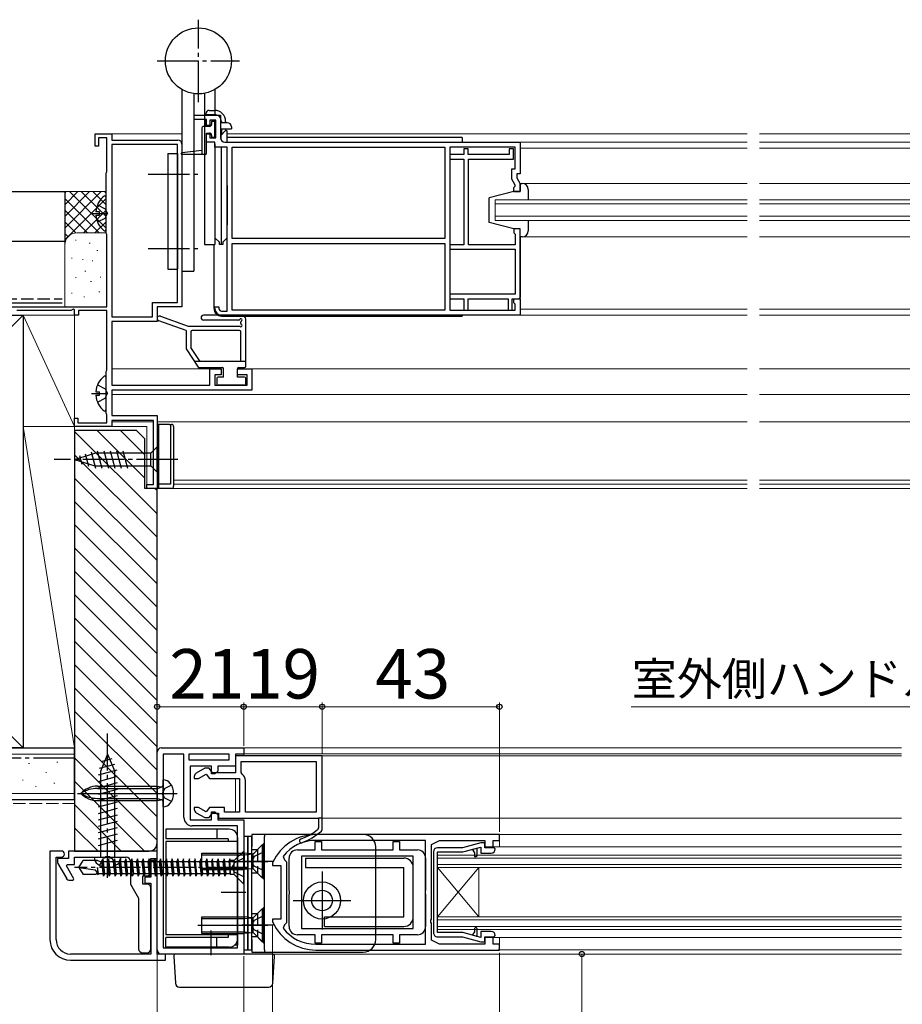
# Model space of a CAD drawing. Extents: x 105 to 1155, y 126 to 1688.
# Drawn here: x 566 to 780, y 1010 to 1249 of the extents above; entities that cross this region are included whole.
import ezdxf

# ---------------------------------------------------------------- set-up
doc = ezdxf.new("R2010")
doc.units = 0
doc.linetypes.add('YCENTER_1', pattern=[13, 10, -1, 1, -1])
doc.linetypes.add('YHIDDEN_1', pattern=[4, 3, -1])
for name, color, linetype, lineweight in [('YKK_11', 7, 'CONTINUOUS', 30), ('YKK_12', 2, 'CONTINUOUS', 13), ('YKK_13', 4, 'CONTINUOUS', 30), ('YKK_D', 6, 'CONTINUOUS', 13), ('YSS_K', 3, 'CONTINUOUS', 13), ('YSS_KE', 3, 'CONTINUOUS', 30)]:
    doc.layers.add(name, color=color, linetype=linetype, lineweight=lineweight)
doc.styles.add('text-b', font='txt')

msp = doc.modelspace()

# ---------------------------------------------------------------- linework, layer by layer
at = {"layer": 'YKK_11', "linetype": 'ByBlock', "lineweight": -2, "ltscale": 0.5}
for p, q in [((608, 1224.72), (608, 1225.72)), ((608, 1225.72), (614.4, 1225.72)), ((614.4, 1225.72), (614.4, 1220.22)), ((611, 1224.72), (608, 1224.72)), ((611, 1223.22), (611, 1224.72)), ((611.8, 1223.22), (611, 1223.22)), ((613.2, 1224.52), (611.8, 1224.52)), ((611.8, 1224.52), (611.8, 1223.22)), ((613.2, 1220.22), (613.2, 1224.52)), ((584, 1218.23), (584, 1221.23)), ((584, 1221.23), (588, 1221.23)), ((588, 1221.23), (588, 1219.73)), ((611, 1219.22), (611, 1221.22)), ((611, 1221.22), (611.8, 1221.22)), ((611.8, 1221.22), (611.8, 1220.22)), ((586.8, 1220.23), (584.8, 1220.22)), ((584.8, 1220.22), (584.8, 1218.23)), ((586.8, 1212.07), (586.8, 1220.23)), ((588, 1219.73), (604, 1219.73)), ((588, 1218.63), (588, 1176.83)), ((603.9, 1218.63), (588, 1218.63)), ((603.9, 1180.33), (603.9, 1218.63)), ((605, 1218.73), (605, 1179.23)), ((613, 1219.22), (611, 1219.22)), ((611.8, 1220.22), (613.2, 1220.22)), ((613, 1218.02), (613, 1219.22)), ((615.4, 1219.22), (687, 1219.22)), ((687, 1219.22), (687, 1211.52)), ((584.8, 1218.23), (584, 1218.23)), ((616, 1218.02), (613, 1218.02)), ((616, 1178.22), (616, 1218.02)), ((617.2, 1195.82), (617.2, 1218.02)), ((617.2, 1218.02), (668.8, 1218.02)), ((668.8, 1218.02), (668.8, 1195.82)), ((685.8, 1218.02), (670, 1218.02)), ((670, 1218.02), (670, 1178.42)), ((673.4, 1216.22), (670, 1216.22)), ((670, 1216.22), (670, 1215.12)), ((674.4, 1217.62), (673.4, 1217.62)), ((673.4, 1217.62), (673.4, 1216.22)), ((674.4, 1216.22), (674.4, 1217.62)), ((684.4, 1216.22), (674.4, 1216.22)), ((685.4, 1217.62), (684.4, 1217.62)), ((684.4, 1217.62), (684.4, 1216.22)), ((685.4, 1215.12), (685.4, 1217.62)), ((685.8, 1212.72), (685.8, 1218.02)), ((670, 1215.12), (673.4, 1215.12)), ((673.4, 1215.12), (673.4, 1194.32)), ((674.5, 1194.32), (674.5, 1215.12)), ((674.5, 1215.12), (685.4, 1215.12)), ((586.6, 1211.72), (586.7, 1211.89)), ((586.6, 1197.12), (586.6, 1211.72)), ((586.7, 1211.89), (586.8, 1212.07)), ((685, 1210.2), (685, 1212.72)), ((685, 1212.72), (685.8, 1212.72)), ((687, 1211.52), (686.2, 1211.52)), ((686.2, 1211.52), (686.2, 1210.52)), ((685.8, 1208.81), (685, 1210.2)), ((685.8, 1208.52), (685.8, 1208.81)), ((686.2, 1210.52), (687, 1209.13)), ((687, 1209.13), (687, 1207.22)), ((685.5, 1208.22), (685.8, 1208.52)), ((685.5, 1207.22), (685.5, 1208.22)), ((687, 1207.22), (685.5, 1207.22)), ((586.7, 1196.94), (586.6, 1197.12)), ((586.8, 1196.77), (586.7, 1196.94)), ((586.8, 1179.23), (586.8, 1196.77)), ((687, 1198.22), (685.5, 1198.22)), ((685.5, 1198.22), (685.5, 1197.22)), ((685.5, 1197.22), (685.8, 1196.92)), ((685.8, 1196.92), (685.8, 1194.32)), ((687, 1181.22), (687, 1198.22)), ((668.8, 1195.82), (617.2, 1195.82)), ((617.2, 1194.62), (668.8, 1194.62)), ((617.2, 1178.42), (617.2, 1194.62)), ((668.8, 1194.62), (668.8, 1178.42)), ((687, 1196.22), (687, 1181.52)), ((673.4, 1194.32), (670, 1194.32)), ((670, 1194.32), (670, 1193.22)), ((670, 1193.22), (685.8, 1193.22)), ((685.8, 1194.32), (674.5, 1194.32)), ((685.8, 1193.22), (685.8, 1182.32)), ((597.9, 1176.83), (597.9, 1180.33)), ((597.9, 1180.33), (603.9, 1180.33)), ((685.8, 1182.32), (670, 1182.32)), ((670, 1182.32), (670, 1181.22)), ((670, 1181.22), (673.4, 1181.22)), ((673.4, 1181.22), (673.4, 1178.42)), ((674.4, 1178.42), (674.4, 1181.22)), ((674.4, 1181.22), (684.1, 1181.22)), ((684.1, 1181.22), (684.1, 1178.42)), ((685.1, 1178.42), (685.1, 1181.22)), ((685.1, 1181.22), (687, 1181.22)), ((685.5, 1180.23), (685.5, 1181.23)), ((685.5, 1181.23), (687, 1181.23)), ((685.8, 1179.93), (685.5, 1180.23)), ((687, 1181.52), (686.7, 1181.22)), ((687, 1181.23), (687, 1177.22)), ((552, 1179.23), (586.8, 1179.23)), ((578.1, 1178.33), (565, 1178.33)), ((578.7, 1178.67), (578.1, 1178.33)), ((579, 1178.5), (578.7, 1178.67)), ((579, 1177.23), (579, 1178.5)), ((586.8, 1178.38), (579.9, 1178.38)), ((579.9, 1178.38), (579.9, 1177.23)), ((586.8, 1163.92), (586.8, 1178.38)), ((605, 1179.23), (599, 1179.23)), ((599, 1179.23), (599, 1175.73)), ((613, 1178.82), (613, 1179.22)), ((613, 1179.22), (614, 1179.22)), ((614, 1179.22), (614, 1178.82)), ((614.6, 1178.22), (616, 1178.22)), ((668.8, 1178.42), (617.2, 1178.42)), ((670, 1178.42), (685.8, 1178.42)), ((673.4, 1178.42), (674.4, 1178.42)), ((684.1, 1178.42), (685.1, 1178.42)), ((685.8, 1178.42), (685.8, 1179.93)), ((579.9, 1177.23), (579, 1177.23)), ((588, 1176.83), (597.9, 1176.83)), ((599, 1175.73), (588, 1175.73)), ((588, 1175.73), (588, 1160.23)), ((687, 1177.22), (614.6, 1177.22)), ((586.6, 1163.58), (586.7, 1163.75)), ((586.6, 1153.43), (586.6, 1163.58)), ((586.7, 1163.75), (586.8, 1163.92)), ((611.8, 1160.23), (611.8, 1164.23)), ((611.8, 1164.23), (614.5, 1164.23)), ((614.5, 1164.23), (614.5, 1162.73)), ((618.5, 1162.73), (618.5, 1164.23)), ((618.5, 1164.23), (622, 1164.23)), ((622, 1164.23), (622, 1159.03)), ((614.5, 1162.73), (613, 1162.73)), ((613, 1162.73), (613, 1160.23)), ((620.8, 1162.73), (618.5, 1162.73)), ((620.8, 1160.23), (620.8, 1162.73)), ((588, 1160.23), (611.8, 1160.23)), ((622, 1159.03), (588, 1159.03)), ((588, 1159.03), (588, 1152.92)), ((613, 1160.23), (620.8, 1160.23)), ((579, 1150.23), (579, 1152.23)), ((579, 1152.23), (579.8, 1152.23)), ((579.8, 1152.23), (579.8, 1151.13)), ((586.72, 1153.19), (586.6, 1153.43)), ((586.8, 1153.03), (586.72, 1153.19)), ((586.8, 1151.13), (586.8, 1153.03)), ((588, 1152.92), (599, 1152.92)), ((598.1, 1151.72), (588, 1151.72)), ((588, 1151.72), (588, 1150.23)), ((598.1, 1136.12), (598.1, 1151.72)), ((599, 1152.92), (599, 1135.22)), ((588, 1150.23), (579, 1150.23)), ((579.8, 1151.13), (586.8, 1151.13)), ((596.5, 1135.22), (596.5, 1136.12)), ((596.5, 1136.12), (598.1, 1136.12)), ((599, 1135.22), (596.5, 1135.22)), ((599, 1023.23), (599, 1071.23)), ((600, 1072.23), (620, 1072.23)), ((600.5, 1070.73), (600.5, 1023.73)), ((605.5, 1070.73), (600.5, 1070.73)), ((605.5, 1055.33), (605.5, 1070.73)), ((616.5, 1070.73), (606.7, 1070.73)), ((606.7, 1070.73), (606.7, 1069.33)), ((616.5, 1069.33), (616.5, 1070.73)), ((620, 1070.73), (618, 1070.73)), ((618, 1070.73), (618, 1067.83)), ((639, 1070.33), (618, 1070.33)), ((618, 1070.33), (618, 1066.23)), ((620, 1072.23), (620, 1070.73)), ((639, 1052.45), (639, 1070.33)), ((606.7, 1069.33), (616.5, 1069.33)), ((612.2, 1067.83), (607, 1067.83)), ((607, 1067.83), (607, 1054.83)), ((612.2, 1065.93), (612.2, 1067.83)), ((618, 1067.83), (613.7, 1067.83)), ((613.7, 1067.83), (613.7, 1066.63)), ((619.4, 1068.93), (637.6, 1068.93)), ((619.4, 1066.28), (619.4, 1068.93)), ((637.6, 1068.93), (637.6, 1056.63)), ((610.54, 1067.33), (608.5, 1066.15)), ((609.01, 1064.83), (610.9, 1065.92)), ((611.63, 1067.33), (610.54, 1067.33)), ((610.9, 1065.92), (611.67, 1064.83)), ((612.4, 1066.23), (611.63, 1067.33)), ((613, 1065.93), (612.2, 1065.93)), ((618, 1066.23), (612.4, 1066.23)), ((613.7, 1066.63), (613, 1065.93)), ((619.61, 1065.87), (619.4, 1066.28)), ((608, 1065.28), (608, 1064.83)), ((608, 1064.83), (609.01, 1064.83)), ((611.67, 1064.83), (619, 1064.83)), ((619, 1064.83), (619, 1056.63)), ((620.4, 1056.63), (620.4, 1064.33)), ((609.01, 1057.83), (608, 1057.83)), ((608, 1057.83), (608, 1057.37)), ((608.5, 1056.5), (610.54, 1055.33)), ((610.9, 1056.73), (609.01, 1057.83)), ((611.67, 1057.83), (610.9, 1056.73)), ((611.63, 1055.33), (612.4, 1056.43)), ((615.3, 1057.83), (611.67, 1057.83)), ((612.2, 1054.83), (612.2, 1056.73)), ((612.2, 1056.73), (613, 1056.73)), ((612.4, 1056.43), (613.9, 1056.43)), ((613, 1056.73), (613.7, 1056.03)), ((613.7, 1056.03), (613.7, 1054.83)), ((613.9, 1056.43), (613.9, 1055.23)), ((615.3, 1056.63), (615.3, 1057.83)), ((619, 1056.63), (615.3, 1056.63)), ((637.6, 1056.63), (620.4, 1056.63)), ((607, 1054.83), (612.2, 1054.83)), ((610.54, 1055.33), (611.63, 1055.33)), ((613.7, 1054.83), (620, 1054.83)), ((613.9, 1055.23), (638.1, 1055.23)), ((620, 1054.83), (620, 1022.23)), ((638.1, 1055.23), (638.1, 1052.86)), ((613.7, 1053.33), (607.5, 1053.33)), ((618.5, 1053.33), (613.7, 1053.33)), ((618.5, 1023.73), (618.5, 1053.33)), ((682, 1051.22), (637.5, 1051.22)), ((638.1, 1052.86), (637.92, 1052.48)), ((638.83, 1052.07), (639, 1052.45)), ((639, 1052.45), (639, 1052.45)), ((682, 1049.82), (682, 1051.22)), ((664.1, 1049.82), (637.5, 1049.82)), ((664.1, 1024.62), (664.1, 1049.82)), ((665.5, 1048.82), (667.5, 1049.82)), ((665.5, 1030.68), (665.5, 1048.82)), ((667.5, 1049.82), (678.5, 1049.82)), ((677.5, 1049.23), (673.02, 1048.03)), ((678.5, 1049.23), (677.5, 1049.23)), ((678.5, 1049.82), (678.5, 1048.22)), ((678.5, 1048.03), (678.5, 1049.23)), ((680.5, 1048.22), (680.5, 1049.82)), ((680.5, 1049.82), (682, 1049.82)), ((575.75, 1047.23), (573, 1047.23)), ((573, 1047.23), (573, 1025.73)), ((599, 1047.23), (577.5, 1047.23)), ((577.5, 1047.23), (577.5, 1045.43)), ((599, 1045.43), (599, 1047.23)), ((666, 1047.03), (666, 1027.43)), ((673.02, 1048.03), (667, 1048.03)), ((667, 1027.43), (667, 1047.03)), ((667, 1047.03), (673.15, 1047.03)), ((673.15, 1047.03), (677.5, 1048.19)), ((675.5, 1047.65), (676.5, 1047.92)), ((676, 1046.79), (675.5, 1047.65)), ((676, 1045.98), (676, 1046.79)), ((676.5, 1047.92), (676.5, 1045.98)), ((677.5, 1048.19), (677.5, 1046.73)), ((677.5, 1046.73), (680, 1046.73)), ((678.5, 1048.22), (680.5, 1048.22)), ((680.7, 1048.03), (678.5, 1048.03)), ((681, 1047.73), (680.7, 1048.03)), ((574.5, 1025.73), (574.5, 1045.73)), ((574.5, 1045.73), (575.75, 1045.73)), ((577.5, 1045.43), (574.8, 1045.43)), ((574.8, 1045.43), (574.8, 1044.69)), ((574.93, 1044.19), (576.98, 1040.65)), ((576.99, 1043.63), (577.17, 1043.93)), ((577.17, 1043.93), (579, 1043.93)), ((579, 1043.93), (579, 1045.73)), ((579, 1045.73), (586.33, 1045.73)), ((586.33, 1045.73), (586.52, 1045.87)), ((586.52, 1045.87), (587.48, 1045.87)), ((587.48, 1045.87), (587.67, 1045.73)), ((587.67, 1045.73), (591.5, 1045.73)), ((592.5, 1044.73), (592.5, 1039.23)), ((597.5, 1042.23), (597.5, 1045.43)), ((597.5, 1045.43), (599, 1045.43)), ((599, 1044.93), (597.5, 1044.93)), ((597.5, 1044.93), (597.5, 1040.93)), ((599, 1022.23), (599, 1044.93)), ((627.04, 1044.51), (627, 1044.3)), ((627, 1044.3), (627, 1043.72)), ((629.53, 1045.93), (629.91, 1045.12)), ((629.91, 1045.12), (630.4, 1044.62)), ((630.4, 1044.62), (630.4, 1029.82)), ((676.24, 1045.73), (676, 1045.98)), ((676.5, 1045.98), (676.24, 1045.73)), ((578.83, 1040.45), (576.99, 1043.63)), ((627, 1043.72), (629, 1043.72)), ((629, 1043.72), (629, 1030.72)), ((577.84, 1040.15), (578.65, 1040.15)), ((578.65, 1040.15), (578.83, 1040.45)), ((592.5, 1039.23), (594.5, 1035.76)), ((595.5, 1039.23), (595.5, 1041.23)), ((595.5, 1041.23), (596.5, 1041.23)), ((596.5, 1039.23), (595.5, 1039.23)), ((597.5, 1040.93), (596, 1040.93)), ((596, 1040.93), (596, 1039.43)), ((596, 1039.43), (597.5, 1039.43)), ((597.5, 1039.43), (597.5, 1022.23)), ((597.5, 1023.53), (597.5, 1038.23)), ((594.5, 1035.76), (594.5, 1023.53)), ((629, 1030.72), (627, 1030.72)), ((627, 1030.72), (627, 1030.14)), ((627, 1030.14), (627.04, 1029.93)), ((630.4, 1029.82), (629.91, 1029.32)), ((665.38, 1030.5), (665.5, 1030.68)), ((665.38, 1029.95), (665.38, 1030.5)), ((665.5, 1029.76), (665.38, 1029.95)), ((665.5, 1025.62), (665.5, 1029.76)), ((629.91, 1029.32), (629.53, 1028.52)), ((673.15, 1027.43), (667, 1027.43)), ((677.5, 1026.26), (673.15, 1027.43)), ((675.5, 1026.8), (676, 1027.66)), ((676, 1028.48), (676.25, 1028.73)), ((676, 1027.66), (676, 1028.48)), ((676.25, 1028.73), (676.5, 1028.48)), ((676.5, 1028.48), (676.5, 1026.53)), ((680, 1027.73), (677.5, 1027.73)), ((677.5, 1027.73), (677.5, 1026.26)), ((667.5, 1024.62), (665.5, 1025.62)), ((667, 1026.43), (673.02, 1026.43)), ((673.02, 1026.43), (677.5, 1025.23)), ((676.5, 1026.53), (675.5, 1026.8)), ((677.5, 1025.23), (678.5, 1025.23)), ((678.5, 1025.23), (678.5, 1026.43)), ((678.5, 1026.43), (680.7, 1026.43)), ((680.5, 1026.22), (678.5, 1026.22)), ((678.5, 1026.22), (678.5, 1024.62)), ((680.5, 1024.62), (680.5, 1026.22)), ((680.7, 1026.43), (681, 1026.73)), ((595.5, 1022.53), (596.5, 1022.53)), ((600.5, 1023.73), (618.5, 1023.73)), ((637.5, 1024.62), (664.1, 1024.62)), ((637.5, 1023.22), (682, 1023.22)), ((678.5, 1024.62), (667.5, 1024.62)), ((682, 1024.62), (680.5, 1024.62)), ((682, 1023.22), (682, 1024.62)), ((597.5, 1022.23), (578, 1022.23)), ((578, 1020.73), (601, 1020.73)), ((601, 1022.23), (599, 1022.23)), ((620, 1022.23), (600, 1022.23)), ((601, 1020.73), (601, 1022.23))]:
    msp.add_line(p, q, dxfattribs=at)
at = {"layer": 'YKK_11', "linetype": 'ByBlock', "lineweight": 30, "ltscale": 0.5}
for p, q in [((639, 1055.23), (638.1, 1055.23)), ((638.1, 1055.23), (638.1, 1052.86)), ((639, 1052.45), (639, 1055.23)), ((638.1, 1052.86), (637.92, 1052.48)), ((638.83, 1052.07), (639, 1052.45)), ((639, 1052.45), (639, 1052.45))]:
    msp.add_line(p, q, dxfattribs=at)
at = {"layer": 'YKK_11', "linetype": 'ByBlock', "lineweight": -2}
for p, q in [((637.35, 1047.52), (637.35, 1049.52)), ((637.35, 1049.52), (638.85, 1049.52)), ((638.85, 1049.52), (638.85, 1047.52)), ((656.25, 1047.52), (656.25, 1049.52)), ((656.25, 1049.52), (657.75, 1049.52)), ((657.75, 1049.52), (657.75, 1047.52)), ((633, 1047.52), (637.35, 1047.52)), ((638.85, 1047.52), (656.25, 1047.52)), ((657.75, 1047.52), (662.1, 1047.52)), ((631, 1037.68), (631, 1045.52)), ((661.1, 1046.02), (634, 1046.02)), ((634, 1046.02), (634, 1028.42)), ((661.1, 1028.42), (661.1, 1046.02)), ((664.1, 1045.52), (664.1, 1037.68)), ((631.12, 1037.5), (631, 1037.68)), ((631, 1036.76), (631.12, 1036.95)), ((631, 1028.92), (631, 1036.76)), ((631.12, 1036.95), (631.12, 1037.5)), ((664.1, 1037.68), (663.98, 1037.5)), ((663.98, 1037.5), (663.98, 1036.95)), ((663.98, 1036.95), (664.1, 1036.76)), ((664.1, 1036.76), (664.1, 1028.92)), ((634, 1028.42), (661.1, 1028.42)), ((637.35, 1026.92), (633, 1026.92)), ((637.35, 1024.92), (637.35, 1026.92)), ((638.85, 1024.92), (637.35, 1024.92)), ((656.25, 1026.92), (638.85, 1026.92)), ((638.85, 1026.92), (638.85, 1024.92)), ((656.25, 1024.92), (656.25, 1026.92)), ((657.75, 1024.92), (656.25, 1024.92)), ((662.1, 1026.92), (657.75, 1026.92)), ((657.75, 1026.92), (657.75, 1024.92))]:
    msp.add_line(p, q, dxfattribs=at)
at = {"layer": 'YKK_11', "linetype": 'ByBlock', "lineweight": -2, "ltscale": 0.5}
for centre, radius, start, end in [((604, 1218.73), 1, 0, 90), ((615.4, 1220.22), 1, 180, 270), ((614.6, 1178.82), 1.6, 180, 270), ((614.6, 1178.82), 0.6, 180, 270), ((600, 1071.23), 1, 90, 180), ((609, 1065.28), 1, 120, 180), ((618.5, 1064.33), 1.9, 0, 54.3147), ((609, 1057.37), 1, 180, 240), ((607.5, 1055.33), 2, 180, 270), ((637.5, 1039.72), 11.5, 90, 155.38), ((628.91, 1063.33), 14.1, 290.2666, 309.7148), ((628.91, 1063.33), 15, 290.2666, 311.4049), ((637.5, 1039.72), 10.1, 90, 142.0811), ((633.95, 1049.68), 0.45, 110.2666, 290.2666), ((575.75, 1046.48), 0.75, 270, 90), ((667, 1047.03), 1, 90, 180), ((680, 1047.73), 1, 270.0022, 0.0004), ((575.8, 1044.69), 1, 179.9999, 209.9999), ((591.5, 1044.73), 1, 0, 90), ((596.5, 1042.23), 1, 270, 360), ((577.84, 1041.15), 1, 210, 270), ((596.5, 1038.23), 1, 360, 90), ((637.5, 1034.72), 11.5, 204.62, 270), ((637.5, 1034.72), 10.1, 217.9189, 270), ((667, 1027.43), 1, 179.9991, 270), ((680, 1026.73), 1, 0, 90), ((578, 1025.73), 5, 180, 270), ((578, 1025.73), 3.5, 180.0001, 270), ((595.5, 1023.53), 1, 180, 270), ((596.5, 1023.53), 1, 270, 360), ((600, 1023.23), 1, 180, 270)]:
    msp.add_arc(centre, radius, start, end, dxfattribs=at)
at = {"layer": 'YKK_11', "linetype": 'ByBlock', "lineweight": 30, "ltscale": 0.5}
for centre, radius, start, end in [((628.91, 1063.33), 14.1, 290.2666, 309.7148), ((628.91, 1063.33), 15, 290.2666, 311.4049), ((633.95, 1049.68), 0.45, 110.2666, 290.2666)]:
    msp.add_arc(centre, radius, start, end, dxfattribs=at)
at = {"layer": 'YKK_11', "linetype": 'ByBlock', "lineweight": -2}
for centre, start, end in [((633, 1045.52), 90, 180), ((662.1, 1045.52), 0, 90), ((633, 1028.92), 180, 270), ((662.1, 1028.92), 270, 360)]:
    msp.add_arc(centre, 2, start, end, dxfattribs=at)
at = {"layer": 'YKK_12'}
for p, q in [((605, 1221.22), (588, 1221.22)), ((742.1, 1221.22), (616, 1221.22)), ((901.07, 1221.22), (745.1, 1221.22)), ((742.1, 1219.22), (670, 1219.22)), ((892, 1219.22), (745.1, 1219.22)), ((687, 1217.72), (742.1, 1217.72)), ((745.1, 1217.72), (875, 1217.72)), ((687, 1209.22), (742.1, 1209.22)), ((745.1, 1209.22), (874.1, 1209.22)), ((742.1, 1205.23), (681, 1205.23)), ((681, 1200.23), (681, 1205.23)), ((742.1, 1204.23), (681, 1204.23)), ((881, 1205.23), (745.1, 1205.23)), ((881, 1204.23), (745.1, 1204.23)), ((742.1, 1201.23), (681, 1201.23)), ((742.1, 1200.23), (681, 1200.23)), ((881, 1201.23), (745.1, 1201.23)), ((881, 1200.23), (745.1, 1200.23)), ((687, 1196.22), (742.1, 1196.22)), ((745.1, 1196.22), (875, 1196.22)), ((742.1, 1178.72), (687, 1178.72)), ((875, 1178.72), (745.1, 1178.72)), ((686, 1177.22), (742.1, 1177.22)), ((745.1, 1177.22), (897, 1177.22)), ((588, 1164.22), (612.1, 1164.22)), ((621.5, 1164.22), (742.1, 1164.22)), ((745.1, 1164.22), (903.38, 1164.22)), ((588, 1158.02), (742.1, 1158.02)), ((745.1, 1158.02), (903.7, 1158.02)), ((588, 1151.32), (598.1, 1151.32)), ((596.5, 1150.22), (588, 1150.22)), ((596.5, 1135.82), (596.5, 1150.22)), ((599, 1151.32), (742.1, 1151.32)), ((745.1, 1151.32), (902.07, 1151.32)), ((742.1, 1137.22), (603, 1137.22)), ((893.11, 1137.22), (745.1, 1137.22)), ((742.1, 1135.22), (598.5, 1135.22)), ((742.1, 1136.22), (603, 1136.22)), ((892.25, 1136.22), (745.1, 1136.22)), ((891.35, 1135.22), (745.1, 1135.22)), ((620, 1072.23), (620, 1070.33)), ((779.5, 1072.23), (620, 1072.23)), ((779.5, 1070.83), (620, 1070.83)), ((779.5, 1070.32), (638.55, 1070.32)), ((618, 1064.83), (618, 1056.63)), ((779.5, 1055.23), (639, 1055.23)), ((779.5, 1051.23), (681.7, 1051.23)), ((682, 1051.23), (682, 1048.23)), ((779.5, 1048.23), (680.06, 1048.23)), ((667, 1046.23), (779.5, 1046.23)), ((667, 1046.23), (667, 1028.23)), ((667, 1045.53), (779.5, 1045.53)), ((667, 1043.93), (779.5, 1043.93)), ((667, 1043.23), (779.5, 1043.23)), ((677, 1031.23), (667, 1043.23)), ((677, 1043.23), (667, 1031.23)), ((677, 1031.23), (677, 1043.23)), ((667, 1031.23), (779.5, 1031.23)), ((667, 1030.53), (779.5, 1030.53)), ((667, 1028.93), (779.5, 1028.93)), ((667, 1028.23), (779.5, 1028.23)), ((779.5, 1026.22), (680, 1026.22)), ((682, 1023.23), (682, 1026.23)), ((779.5, 1023.23), (681.7, 1023.23)), ((620, 1022.23), (779.5, 1022.23))]:
    msp.add_line(p, q, dxfattribs=at)
at = {"layer": 'YKK_13', "linetype": 'YCENTER_1'}
for p, q in [((609, 1228.92), (609, 1248.92)), ((599, 1238.92), (619, 1238.92)), ((596.86, 1211.42), (609.03, 1211.42)), ((583.1, 1201.92), (586.6, 1201.92)), ((596.86, 1193.42), (609.5, 1193.42)), ((583.1, 1158.22), (586.6, 1158.22)), ((604, 1142.22), (574, 1142.22)), ((587, 1040.73), (587, 1075.73)), ((621, 1043.23), (579, 1043.23))]:
    msp.add_line(p, q, dxfattribs=at)
at = {"layer": 'YKK_13'}
for p, q in [((605, 1231.99), (605, 1187.92)), ((607.9, 1231), (607.9, 1187.92)), ((610.5, 1231.06), (610.5, 1194.42)), ((613, 1231.99), (613, 1225.72)), ((610.8, 1226.12), (610.8, 1225.72)), ((610.8, 1225.92), (612.9, 1225.92)), ((611.6, 1226.92), (612.9, 1226.92)), ((610.8, 1224.72), (610.8, 1223.02)), ((613, 1224.22), (612.2, 1224.22)), ((612.2, 1224.22), (612.2, 1223.52)), ((613, 1220.42), (613, 1224.22)), ((616, 1223.92), (614.37, 1223.92)), ((614.6, 1224.22), (614.6, 1223.92)), ((615.6, 1224.22), (615.6, 1223.92)), ((609.8, 1222.52), (609.8, 1216.22)), ((611.7, 1223.02), (610.3, 1223.02)), ((611, 1221.42), (611.7, 1221.42)), ((611, 1216.52), (611, 1221.42)), ((612.2, 1220.92), (612.2, 1220.42)), ((614.5, 1222.42), (617, 1222.42)), ((614.5, 1219.79), (614.5, 1222.42)), ((615.5, 1221.92), (614.5, 1220.92)), ((614.6, 1222.42), (614.6, 1221.02)), ((616, 1221.92), (615.5, 1221.92)), ((615.6, 1222.42), (615.6, 1221.92)), ((616, 1219.22), (616, 1221.92)), ((617, 1222.92), (617, 1222.42)), ((612.2, 1220.42), (613, 1220.42)), ((613, 1218.82), (613, 1196.02)), ((616, 1220.42), (673, 1220.42)), ((673, 1220.32), (673, 1219.22)), ((601.6, 1216.42), (603.9, 1216.42)), ((601.6, 1216.42), (601.6, 1188.42)), ((603.9, 1216.42), (603.9, 1188.42)), ((609.8, 1217.22), (604.97, 1216.62)), ((610.7, 1216.22), (605, 1216.22)), ((614.5, 1218.02), (614.5, 1194.42)), ((613, 1212.82), (613, 1194.42)), ((616, 1196.02), (616, 1212.52)), ((687, 1209.22), (687.5, 1209.22)), ((687, 1207.22), (687, 1209.22)), ((687, 1209.22), (687.5, 1209.22)), ((616, 1208.67), (616, 1199.17)), ((685.5, 1207.22), (679.5, 1205.72)), ((685.5, 1207.22), (687, 1207.22)), ((689, 1207.72), (689, 1205.23)), ((689, 1207.72), (689, 1205.23)), ((586.6, 1197.95), (586.6, 1205.9)), ((679.5, 1199.72), (679.5, 1205.72)), ((584.12, 1202.35), (585, 1202.35)), ((585, 1201.5), (585, 1202.35)), ((584.12, 1201.5), (585, 1201.5)), ((685.5, 1198.22), (679.5, 1199.72)), ((689, 1200.23), (689, 1197.72)), ((689, 1200.23), (689, 1197.72)), ((687, 1198.22), (685.5, 1198.22)), ((687, 1196.22), (687, 1198.22)), ((610.5, 1194.42), (613, 1194.42)), ((614.1, 1194.92), (613, 1196.02)), ((614.1, 1194.42), (614.1, 1194.92)), ((614.9, 1194.42), (614.1, 1194.42)), ((614.9, 1194.92), (616, 1196.02)), ((614.9, 1194.92), (614.9, 1194.42)), ((687.5, 1196.22), (687, 1196.22)), ((687.5, 1196.22), (687, 1196.22)), ((612.8, 1178.82), (612.8, 1194.32)), ((601.6, 1188.42), (603.9, 1188.42)), ((605, 1187.92), (607.9, 1187.92)), ((606, 1173.49), (599.4, 1175.86)), ((599.8, 1176.99), (606.51, 1174.58)), ((619.5, 1177.23), (610.26, 1177.23)), ((618.83, 1176.03), (610.26, 1176.03)), ((614.6, 1177.02), (673, 1177.02)), ((619.3, 1175.18), (619.3, 1175.6)), ((620.5, 1164.83), (620.5, 1176.23)), ((673, 1177.22), (673, 1177.02)), ((606, 1173.49), (606, 1169.03)), ((606.85, 1174.53), (619, 1174.53)), ((607.2, 1173.23), (607.2, 1169.39)), ((619, 1173.53), (607.5, 1173.53)), ((619.3, 1166.03), (619.3, 1173.23)), ((606, 1169.03), (608.91, 1164.66)), ((609.44, 1166.03), (607.2, 1169.39)), ((620.5, 1166.03), (608, 1166.03)), ((608.06, 1165.93), (608.15, 1166.03)), ((609.16, 1164.53), (614.8, 1164.53)), ((615.1, 1162.23), (615.1, 1164.23)), ((618.5, 1162.23), (618.5, 1164.23)), ((618.8, 1164.53), (620.2, 1164.53)), ((586.6, 1154.25), (586.6, 1162.2)), ((613.5, 1161.93), (613.5, 1160.53)), ((615.1, 1162.23), (613.8, 1162.23)), ((620.2, 1162.23), (618.5, 1162.23)), ((620.5, 1160.53), (620.5, 1161.93)), ((584.12, 1158.65), (585, 1158.65)), ((585, 1157.8), (585, 1158.65)), ((620.2, 1160.23), (613.8, 1160.23)), ((584.12, 1157.8), (585, 1157.8)), ((602, 1150.72), (599, 1150.72)), ((599, 1150.72), (599, 1135.22)), ((599.3, 1150.72), (599.3, 1135.22)), ((602, 1150.72), (602.5, 1150.72)), ((602.2, 1150.72), (602.2, 1136.22)), ((603, 1150.22), (603, 1135.72)), ((584.49, 1144.32), (585.62, 1140.12)), ((586.05, 1144.32), (587.17, 1140.12)), ((587.6, 1144.32), (588.72, 1140.12)), ((589.15, 1144.32), (590.28, 1140.12)), ((590.71, 1144.32), (591.83, 1140.12)), ((599, 1145.32), (597.45, 1143.77)), ((599, 1139.12), (599, 1145.32)), ((579, 1142.22), (583.92, 1143.77)), ((579, 1142.22), (583.92, 1140.67)), ((580.15, 1143.16), (580.7, 1141.11)), ((581.58, 1143.61), (582.39, 1140.58)), ((583.01, 1144.06), (584.07, 1140.12)), ((597.45, 1143.77), (583.92, 1143.77)), ((597.45, 1140.67), (597.45, 1143.77)), ((583.92, 1140.67), (597.45, 1140.67)), ((599, 1139.12), (597.45, 1140.67)), ((602.5, 1135.22), (599, 1135.22)), ((602.2, 1136.22), (599.3, 1136.22)), ((587, 1070.73), (585.25, 1066.5)), ((587, 1070.73), (588.75, 1066.5)), ((588.63, 1068.22), (584.96, 1067.23)), ((588.05, 1069.62), (585.68, 1068.98)), ((589.21, 1066.82), (584.7, 1065.61)), ((585.25, 1066.5), (585.25, 1045.73)), ((588.75, 1045.73), (588.75, 1066.5)), ((589.3, 1065.29), (584.7, 1064.06)), ((589.3, 1063.74), (584.7, 1062.5)), ((600.5, 1063.31), (600.5, 1064.48)), ((600.5, 1059.15), (600.5, 1063.31)), ((579.72, 1061.23), (603.87, 1061.23)), ((584.52, 1062.97), (599.1, 1062.97)), ((584.52, 1062.44), (599.1, 1062.44)), ((589.3, 1062.18), (584.7, 1060.95)), ((589.3, 1060.63), (584.7, 1059.4)), ((599.1, 1059.48), (599.1, 1062.97)), ((599.1, 1062.97), (599.9, 1062.81)), ((599.1, 1062.44), (600.17, 1062.84)), ((584.52, 1060.01), (599.1, 1060.01)), ((584.52, 1059.48), (599.1, 1059.48)), ((589.3, 1059.08), (584.7, 1057.85)), ((599.1, 1060.01), (600.17, 1059.62)), ((599.1, 1059.48), (599.9, 1059.64)), ((600.5, 1057.98), (600.5, 1059.15)), ((589.3, 1057.53), (584.7, 1056.29)), ((589.3, 1055.97), (584.7, 1054.74)), ((589.3, 1054.42), (584.7, 1053.19)), ((589.3, 1052.87), (584.7, 1051.63)), ((589.3, 1051.31), (584.7, 1050.08)), ((616.5, 1052.53), (601.1, 1052.53)), ((601.1, 1052.53), (601.1, 1050.23)), ((624.5, 1051.23), (622, 1051.23)), ((622, 1051.23), (622, 1048.23)), ((649, 1051.23), (624.5, 1051.23)), ((589.3, 1049.76), (584.7, 1048.53)), ((616.2, 1050.23), (601.1, 1050.23)), ((618.5, 1049.53), (601.1, 1049.53)), ((601.1, 1049.53), (601.1, 1026.93)), ((616.2, 1050.23), (616.2, 1049.53)), ((618.5, 1050.53), (618.5, 1024.43)), ((621, 1050.73), (620, 1050.73)), ((620, 1050.73), (620, 1023.23)), ((621, 1023.23), (621, 1050.73)), ((622, 1050.73), (621, 1050.73)), ((621, 1050.73), (621, 1023.23)), ((622, 1023.23), (622, 1050.73)), ((622.59, 1046.82), (624.5, 1048.73)), ((624.5, 1048.73), (624.8, 1048.73)), ((624.5, 1048.73), (624.5, 1040.73)), ((624.8, 1048.73), (624.8, 1040.73)), ((625, 1048.23), (625, 1050.73)), ((609.8, 1042.73), (609.8, 1046.73)), ((609.8, 1046.73), (620.15, 1046.73)), ((609.8, 1046.35), (620.15, 1046.35)), ((620, 1047.23), (617.7, 1044.93)), ((620, 1039.23), (620, 1047.23)), ((620.15, 1042.73), (620.15, 1046.73)), ((621.77, 1046.53), (620.15, 1046.73)), ((620.15, 1046.35), (621.99, 1046.53)), ((622, 1025.73), (622, 1048.23)), ((622.25, 1042.86), (622.25, 1046.59)), ((625, 1025.73), (625, 1048.23)), ((652, 1025.73), (652, 1048.23)), ((580, 1043.23), (581.06, 1044.93)), ((584.5, 1044.93), (581.06, 1044.93)), ((583.75, 1045.73), (590.25, 1045.73)), ((584.5, 1044.93), (585.24, 1044.73)), ((585.24, 1044.73), (585.6, 1044.73)), ((585.85, 1045.33), (585.6, 1044.73)), ((585.99, 1041.13), (585.6, 1044.73)), ((585.85, 1045.33), (586.23, 1041.73)), ((585.99, 1041.13), (585.85, 1045.33)), ((585.91, 1044.73), (586.99, 1044.73)), ((587.24, 1045.33), (587, 1044.73)), ((587.39, 1041.13), (587, 1044.73)), ((587.24, 1045.33), (587.63, 1041.73)), ((587.39, 1041.13), (587.24, 1045.33)), ((587.31, 1044.73), (588.39, 1044.73)), ((588.64, 1045.33), (588.4, 1044.73)), ((588.79, 1041.13), (588.4, 1044.73)), ((588.64, 1045.33), (589.03, 1041.73)), ((588.79, 1041.13), (588.64, 1045.33)), ((588.71, 1044.73), (589.79, 1044.73)), ((590.04, 1045.33), (589.8, 1044.73)), ((590.19, 1041.13), (589.8, 1044.73)), ((590.04, 1045.33), (590.43, 1041.73)), ((590.19, 1041.13), (590.04, 1045.33)), ((590.1, 1044.73), (591.19, 1044.73)), ((591.44, 1045.33), (591.2, 1044.73)), ((591.58, 1041.13), (591.2, 1044.73)), ((591.44, 1045.33), (591.83, 1041.73)), ((591.58, 1041.13), (591.44, 1045.33)), ((591.5, 1044.73), (592.59, 1044.73)), ((592.84, 1045.33), (592.59, 1044.73)), ((592.98, 1041.13), (592.59, 1044.73)), ((592.84, 1045.33), (593.23, 1041.73)), ((592.98, 1041.13), (592.84, 1045.33)), ((592.9, 1044.73), (593.98, 1044.73)), ((594.23, 1045.33), (593.99, 1044.73)), ((594.38, 1041.13), (593.99, 1044.73)), ((594.23, 1045.33), (594.62, 1041.73)), ((594.38, 1041.13), (594.23, 1045.33)), ((594.3, 1044.73), (595.38, 1044.73)), ((595.63, 1045.33), (595.39, 1044.73)), ((595.78, 1041.13), (595.39, 1044.73)), ((595.63, 1045.33), (596.02, 1041.73)), ((595.78, 1041.13), (595.63, 1045.33)), ((595.7, 1044.73), (596.78, 1044.73)), ((597.03, 1045.33), (596.79, 1044.73)), ((597.18, 1041.13), (596.79, 1044.73)), ((597.03, 1045.33), (597.42, 1041.73)), ((597.18, 1041.13), (597.03, 1045.33)), ((597.1, 1044.73), (598.18, 1044.73)), ((598.43, 1045.33), (598.19, 1044.73)), ((598.58, 1041.13), (598.19, 1044.73)), ((598.43, 1045.33), (598.82, 1041.73)), ((598.58, 1041.13), (598.43, 1045.33)), ((598.49, 1044.73), (599.58, 1044.73)), ((599.83, 1045.33), (599.58, 1044.73)), ((599.97, 1041.13), (599.58, 1044.73)), ((599.83, 1045.33), (600.22, 1041.73)), ((599.97, 1041.13), (599.83, 1045.33)), ((599.89, 1044.73), (600.98, 1044.73)), ((601.23, 1045.33), (600.98, 1044.73)), ((601.37, 1041.13), (600.98, 1044.73)), ((601.23, 1045.33), (601.61, 1041.73)), ((601.37, 1041.13), (601.23, 1045.33)), ((601.29, 1044.73), (602.37, 1044.73)), ((602.62, 1045.33), (602.38, 1044.73)), ((602.77, 1041.13), (602.38, 1044.73)), ((602.62, 1045.33), (603.01, 1041.73)), ((602.77, 1041.13), (602.62, 1045.33)), ((602.69, 1044.73), (603.77, 1044.73)), ((604.02, 1045.33), (603.78, 1044.73)), ((604.17, 1041.13), (603.78, 1044.73)), ((604.02, 1045.33), (604.41, 1041.73)), ((604.17, 1041.13), (604.02, 1045.33)), ((604.09, 1044.73), (605.18, 1044.73)), ((605.42, 1045.33), (605.18, 1044.73)), ((605.18, 1044.73), (605.57, 1041.13)), ((605.57, 1041.13), (605.42, 1045.33)), ((605.81, 1041.73), (605.42, 1045.33)), ((605.49, 1044.73), (606.58, 1044.73)), ((606.83, 1045.33), (606.58, 1044.73)), ((606.58, 1044.73), (606.97, 1041.13)), ((606.97, 1041.13), (606.83, 1045.33)), ((607.22, 1041.73), (606.83, 1045.33)), ((606.89, 1044.73), (607.98, 1044.73)), ((608.23, 1045.33), (607.98, 1044.73)), ((607.98, 1044.73), (608.37, 1041.13)), ((608.62, 1041.73), (608.23, 1045.33)), ((608.37, 1041.13), (608.23, 1045.33)), ((608.29, 1044.73), (609.39, 1044.73)), ((608.84, 1044.73), (625.86, 1044.73)), ((609.63, 1045.33), (609.39, 1044.73)), ((609.77, 1041.13), (609.39, 1044.73)), ((609.63, 1045.33), (610.02, 1041.73)), ((609.77, 1041.13), (609.63, 1045.33)), ((609.69, 1044.73), (610.79, 1044.73)), ((611.03, 1045.33), (610.79, 1044.73)), ((611.18, 1041.13), (610.79, 1044.73)), ((611.18, 1041.13), (611.03, 1045.33)), ((611.03, 1045.33), (611.42, 1041.73)), ((611.09, 1044.73), (612.19, 1044.73)), ((612.43, 1045.33), (612.19, 1044.73)), ((612.19, 1044.73), (612.58, 1041.13)), ((612.58, 1041.13), (612.43, 1045.33)), ((612.82, 1041.73), (612.43, 1045.33)), ((612.49, 1044.73), (613.59, 1044.73)), ((613.83, 1045.33), (613.59, 1044.73)), ((613.98, 1041.13), (613.59, 1044.73)), ((613.98, 1041.13), (613.83, 1045.33)), ((613.83, 1045.33), (614.22, 1041.73)), ((613.9, 1044.73), (614.99, 1044.73)), ((614.5, 1044.73), (620.5, 1044.73)), ((615.23, 1045.33), (614.99, 1044.73)), ((615.38, 1041.13), (614.99, 1044.73)), ((615.23, 1045.33), (615.62, 1041.73)), ((615.38, 1041.13), (615.23, 1045.33)), ((615.3, 1044.73), (616.39, 1044.73)), ((616.63, 1045.33), (616.39, 1044.73)), ((616.39, 1044.73), (616.74, 1041.53)), ((616.76, 1041.53), (616.63, 1045.33)), ((617.7, 1044.93), (616.65, 1044.93)), ((617.7, 1041.53), (617.7, 1044.93)), ((627.1, 1044.73), (619.6, 1044.73)), ((635, 1045.53), (658.8, 1045.53)), ((635, 1045.53), (635, 1043.23)), ((580, 1043.23), (581.06, 1041.53)), ((580, 1043.23), (583.94, 1042.64)), ((584.03, 1041.53), (581.06, 1041.53)), ((584.54, 1042.04), (583.94, 1042.64)), ((584.54, 1042.04), (584.03, 1041.53)), ((584.56, 1041.53), (584.35, 1041.85)), ((584.74, 1041.73), (584.5, 1043.23)), ((584.5, 1043.23), (584.56, 1041.53)), ((584.56, 1041.53), (584.74, 1041.73)), ((585.92, 1041.73), (584.74, 1041.73)), ((586.23, 1041.73), (585.99, 1041.13)), ((587.32, 1041.73), (586.23, 1041.73)), ((587.63, 1041.73), (587.39, 1041.13)), ((588.72, 1041.73), (587.63, 1041.73)), ((589.03, 1041.73), (588.79, 1041.13)), ((590.11, 1041.73), (589.03, 1041.73)), ((590.43, 1041.73), (590.19, 1041.13)), ((591.51, 1041.73), (590.43, 1041.73)), ((591.83, 1041.73), (591.58, 1041.13)), ((592.91, 1041.73), (591.83, 1041.73)), ((593.23, 1041.73), (592.98, 1041.13)), ((594.31, 1041.73), (593.23, 1041.73)), ((594.62, 1041.73), (594.38, 1041.13)), ((595.71, 1041.73), (594.62, 1041.73)), ((596.02, 1041.73), (595.78, 1041.13)), ((597.11, 1041.73), (596.02, 1041.73)), ((597.42, 1041.73), (597.18, 1041.13)), ((598.5, 1041.73), (597.42, 1041.73)), ((598.82, 1041.73), (598.58, 1041.13)), ((599.9, 1041.73), (598.82, 1041.73)), ((600.22, 1041.73), (599.97, 1041.13)), ((601.3, 1041.73), (600.22, 1041.73)), ((601.61, 1041.73), (601.37, 1041.13)), ((602.7, 1041.73), (601.61, 1041.73)), ((603.01, 1041.73), (602.77, 1041.13)), ((604.1, 1041.73), (603.01, 1041.73)), ((604.41, 1041.73), (604.17, 1041.13)), ((605.5, 1041.73), (604.41, 1041.73)), ((605.81, 1041.73), (605.57, 1041.13)), ((606.91, 1041.73), (605.81, 1041.73)), ((607.22, 1041.73), (606.97, 1041.13)), ((608.31, 1041.73), (607.22, 1041.73)), ((608.62, 1041.73), (608.37, 1041.13)), ((609.71, 1041.73), (608.62, 1041.73)), ((610.02, 1041.73), (609.77, 1041.13)), ((609.8, 1043.11), (620.15, 1043.11)), ((609.8, 1042.73), (620.15, 1042.73)), ((611.11, 1041.73), (610.02, 1041.73)), ((611.42, 1041.73), (611.18, 1041.13)), ((612.51, 1041.73), (611.42, 1041.73)), ((612.82, 1041.73), (612.58, 1041.13)), ((613.91, 1041.73), (612.82, 1041.73)), ((614.22, 1041.73), (613.98, 1041.13)), ((615.31, 1041.73), (614.22, 1041.73)), ((614.5, 1043.23), (620.5, 1043.23)), ((615.62, 1041.73), (615.38, 1041.13)), ((616.71, 1041.73), (615.62, 1041.73)), ((617.7, 1041.53), (616.74, 1041.53)), ((620, 1039.23), (617.7, 1041.53)), ((620.15, 1043.11), (621.99, 1042.92)), ((621.77, 1042.92), (620.15, 1042.73)), ((622.59, 1042.63), (624.5, 1040.73)), ((635, 1043.23), (658.8, 1043.23)), ((639, 1042.23), (639, 1028.23)), ((658.8, 1031.23), (658.8, 1043.23)), ((661.1, 1031.23), (661.1, 1043.23)), ((624.8, 1040.73), (624.5, 1040.73)), ((614.5, 1037.23), (620.5, 1037.23)), ((632, 1035.23), (646, 1035.23)), ((622.59, 1031.32), (624.5, 1033.23)), ((624.5, 1033.23), (624.8, 1033.23)), ((624.5, 1033.23), (624.5, 1025.23)), ((624.8, 1033.23), (624.8, 1025.23)), ((609.8, 1027.23), (609.8, 1031.23)), ((609.8, 1031.23), (620.15, 1031.23)), ((609.8, 1030.85), (620.15, 1030.85)), ((620.15, 1027.23), (620.15, 1031.23)), ((621.77, 1031.03), (620.15, 1031.23)), ((620.15, 1030.85), (621.99, 1031.03)), ((622.25, 1027.36), (622.25, 1031.09)), ((639.6, 1031.23), (658.8, 1031.23)), ((639.6, 1028.93), (639.6, 1031.23)), ((608.84, 1029.23), (625.86, 1029.23)), ((609.8, 1027.61), (620.15, 1027.61)), ((609.8, 1027.23), (620.15, 1027.23)), ((612, 1027.93), (612, 1021.93)), ((614.5, 1029.23), (620.5, 1029.23)), ((627.1, 1029.23), (619.6, 1029.23)), ((620.15, 1027.61), (621.99, 1027.42)), ((621.77, 1027.42), (620.15, 1027.23)), ((639.6, 1028.93), (658.8, 1028.93)), ((618.5, 1026.93), (601.1, 1026.93)), ((616.2, 1026.23), (601.1, 1026.23)), ((601.1, 1023.93), (601.1, 1026.23)), ((616.2, 1026.93), (616.2, 1026.23)), ((622, 1025.73), (622, 1022.73)), ((622.59, 1027.13), (624.5, 1025.23)), ((624.8, 1025.23), (624.5, 1025.23)), ((625, 1023.23), (625, 1025.73)), ((616.5, 1023.93), (601.1, 1023.93)), ((618.5, 1024.43), (617.82, 1024.43)), ((620, 1023.23), (621, 1023.23)), ((621, 1023.23), (622, 1023.23)), ((622, 1022.73), (624.5, 1022.73)), ((624.5, 1022.73), (649, 1022.73)), ((603.03, 1021.7), (603.43, 1015.16)), ((606.02, 1022.23), (603.52, 1022.23)), ((624.47, 1022.23), (606.02, 1022.23)), ((626.96, 1022.23), (624.47, 1022.23)), ((627.06, 1015.16), (627.46, 1021.7)), ((604.42, 1014.23), (606.42, 1014.23)), ((606.42, 1014.23), (624.07, 1014.23)), ((624.07, 1014.23), (626.06, 1014.23))]:
    msp.add_line(p, q, dxfattribs=at)
at = {"layer": 'YKK_13', "linetype": 'YHIDDEN_1'}
for p, q in [((584.52, 1204), (586.39, 1203.07)), ((586.39, 1203.07), (587, 1201.92)), ((586.39, 1200.78), (587, 1201.92)), ((584.52, 1199.85), (586.39, 1200.78)), ((584.52, 1160.3), (586.39, 1159.37)), ((586.39, 1159.37), (587, 1158.22)), ((584.52, 1156.15), (586.39, 1157.08)), ((586.39, 1157.08), (587, 1158.22)), ((602.49, 1063.18), (600.86, 1062.37)), ((600.86, 1062.37), (600.25, 1061.23)), ((600.86, 1060.08), (600.25, 1061.23)), ((602.49, 1059.28), (600.86, 1060.08)), ((613.5, 1052.53), (613.5, 1050.23)), ((625, 1051.23), (625, 1050.73)), ((623.35, 1047.58), (625, 1049.23)), ((622, 1047.58), (623.35, 1047.58)), ((624.8, 1046.98), (622.56, 1045.87)), ((623.35, 1047.58), (623.35, 1041.88)), ((585.05, 1043.73), (585.91, 1045.45)), ((587, 1045.73), (585.91, 1045.45)), ((587, 1045.73), (588.09, 1045.45)), ((588.95, 1043.73), (588.09, 1045.45)), ((617.76, 1044.37), (617.15, 1043.23)), ((620, 1045.48), (617.76, 1044.37)), ((622.56, 1045.87), (621.95, 1044.73)), ((622.56, 1043.58), (621.95, 1044.73)), ((617.76, 1042.08), (617.15, 1043.23)), ((620, 1040.98), (617.76, 1042.08)), ((623.35, 1041.88), (622, 1041.88)), ((624.8, 1042.48), (622.56, 1043.58)), ((625, 1040.23), (623.35, 1041.88)), ((622, 1032.08), (623.35, 1032.08)), ((623.35, 1032.08), (625, 1033.73)), ((623.35, 1032.08), (623.35, 1026.38)), ((622.56, 1030.37), (621.95, 1029.23)), ((624.8, 1031.48), (622.56, 1030.37)), ((622.56, 1028.08), (621.95, 1029.23)), ((624.8, 1026.98), (622.56, 1028.08)), ((613.5, 1023.93), (613.5, 1026.23)), ((623.35, 1026.38), (622, 1026.38)), ((625, 1024.73), (623.35, 1026.38)), ((625, 1023.23), (625, 1022.73))]:
    msp.add_line(p, q, dxfattribs=at)
at = {"layer": 'YKK_13'}
for centre, radius in [((609, 1238.92), 8), ((639, 1035.23), 4.5), ((639, 1035.23), 2.5)]:
    msp.add_circle(centre, radius, dxfattribs=at)
for centre, radius, start, end in [((611.6, 1226.12), 0.8, 90, 180), ((612.9, 1224.22), 2.7, 0, 90), ((612.9, 1224.22), 1.7, 0, 90), ((611.7, 1223.52), 0.5, 270, 0), ((616, 1222.92), 1, 0, 90), ((610.3, 1222.52), 0.5, 90, 179.9983), ((611.7, 1220.92), 0.5, 0, 90), ((605, 1216.42), 0.2, 97.1068, 270), ((610.7, 1216.52), 0.3, 270, 0), ((687.5, 1207.72), 1.5, 0, 90), ((687.5, 1207.72), 1.5, 0, 90), ((589.4, 1201.92), 5.3, 127.7141, 175.4006), ((586.32, 1205.9), 0.274, 0, 127.7141), ((589.4, 1201.92), 5.3, 184.5994, 232.2859), ((586.32, 1197.95), 0.274, 232.2859, 0), ((687.5, 1197.72), 1.5, 270, 0), ((687.5, 1197.72), 1.5, 270, 0), ((614.6, 1178.82), 1.8, 180, 270), ((599.6, 1176.43), 0.6, 70.2655, 250.2655), ((610.26, 1176.63), 0.6, 90, 270), ((618.83, 1176.23), 0.2, 270, 340.4249), ((619.3, 1176.06), 0.3, 293.5782, 160.4249), ((619.5, 1175.6), 0.2, 113.5782, 180), ((619.5, 1176.23), 1, 0, 90), ((606.85, 1175.53), 1, 250.2655, 270), ((607.5, 1173.23), 0.3, 90, 180), ((619, 1174.33), 0.2, 53.1301, 90), ((619, 1173.23), 0.3, 0, 90), ((619.3, 1174.73), 0.3, 233.1301, 66.4218), ((619.5, 1175.18), 0.2, 180, 246.4218), ((609.16, 1164.83), 0.3, 213.6901, 270), ((614.8, 1164.23), 0.3, 0, 90), ((618.8, 1164.23), 0.3, 90, 180), ((620.2, 1164.83), 0.3, 270, 0), ((589.4, 1158.22), 5.3, 127.7141, 175.4006), ((586.32, 1162.2), 0.274, 0, 127.7141), ((613.8, 1161.93), 0.3, 90, 180), ((620.2, 1161.93), 0.3, 0, 90), ((613.8, 1160.53), 0.3, 180, 270), ((620.2, 1160.53), 0.3, 270, 0), ((589.4, 1158.22), 5.3, 184.5994, 232.2859), ((586.32, 1154.25), 0.274, 232.2859, 0), ((602.5, 1150.22), 0.5, 0.0001, 90), ((602.5, 1135.72), 0.5, 270, 0.0001), ((600, 1063.31), 0.5, 258.9483, 0), ((600.51, 1062.38), 2.1, 37.2478, 90.3396), ((599, 1061.23), 4, 322.7522, 37.2478), ((584.52, 1057.46), 5.51, 90, 136.8953), ((584.52, 1055.18), 7.26, 90, 123.6577), ((584.52, 1064.99), 5.51, 223.1047, 270), ((584.52, 1067.27), 7.26, 236.3423, 270), ((600, 1059.15), 0.5, 0, 101.0517), ((600.51, 1060.08), 2.1, 269.6635, 322.7511), ((616.5, 1050.53), 2, 0, 90), ((649, 1048.23), 3, 0, 90), ((621.88, 1047.53), 1, 263.211, 315), ((585.85, 1045.71), 2.1, 179.6611, 232.7508), ((587, 1047.23), 4, 232.7508, 307.2492), ((588.15, 1045.71), 2.1, 307.2492, 0.3389), ((658.8, 1043.23), 2.3, 0, 90), ((621.88, 1041.93), 1, 45, 96.789), ((621.88, 1032.03), 1, 263.211, 315), ((658.8, 1031.23), 2.3, 270, 0), ((621.88, 1026.43), 1, 45, 96.789), ((616.5, 1025.93), 2, 270, 0), ((649, 1025.73), 3, 270, 0), ((603.52, 1021.73), 0.5, 90, 183.5), ((626.96, 1021.73), 0.5, 356.5, 90), ((604.42, 1015.23), 1, 183.5, 270), ((626.06, 1015.23), 1, 270, 356.5)]:
    msp.add_arc(centre, radius, start, end, dxfattribs=at)
at = {"layer": 'YKK_D'}
for p, q in [((599, 1072.23), (599, 1083.23)), ((599, 1082.23), (620, 1082.23)), ((620, 1072.76), (620, 1083.23)), ((620, 1072.73), (620, 1083.23)), ((620, 1082.23), (639, 1082.23)), ((639, 1070.83), (639, 1083.23)), ((639, 1070.83), (639, 1083.23)), ((682, 1082.23), (639, 1082.23)), ((682, 1051.93), (682, 1083.23)), ((627, 1029.14), (627, 958.23)), ((627, 1029.14), (627, 958.23)), ((682, 1022.53), (682, 958.23)), ((599, 1022.23), (599, 835.21)), ((599, 1021.72), (599, 958.23)), ((620, 1021.73), (620, 958.23)), ((620, 1021.73), (620, 958.23)), ((656, 1022.23), (703, 1022.23)), ((702, 1022.23), (702, 871.23))]:
    msp.add_line(p, q, dxfattribs=at)
at = {"layer": 'YKK_D', "extrusion": (0, 0, -1)}
msp.add_line((843.62, 1082.23), (713.99, 1082.23), dxfattribs=at)
at = {"layer": 'YKK_D', "linetype": 'ByBlock', "lineweight": -2}
for centre, radius in [((599, 1082.23), 0.637), ((620, 1082.23), 0.637), ((620, 1082.23), 0.637), ((639, 1082.23), 0.637), ((639, 1082.23), 0.637), ((682, 1082.23), 0.637), ((702, 1022.23), 0.638)]:
    msp.add_circle(centre, radius, dxfattribs=at)
at = {"layer": 'YSS_K'}
for p, q in [((576.6, 1207.23), (586.6, 1207.23)), ((576.6, 1194.23), (576.6, 1207.23)), ((585.46, 1207.23), (576.6, 1198.37)), ((582.63, 1207.23), (576.6, 1201.2)), ((579.8, 1207.23), (576.6, 1204.02)), ((576.97, 1207.23), (576.6, 1206.85)), ((586.6, 1198.37), (577.74, 1207.23)), ((586.6, 1201.2), (580.57, 1207.23)), ((586.6, 1204.02), (583.4, 1207.23)), ((586.6, 1206.85), (586.23, 1207.23)), ((586.6, 1205.54), (576.6, 1195.54)), ((584.91, 1197.23), (576.6, 1205.54)), ((582.08, 1197.23), (576.6, 1202.71)), ((586.6, 1202.71), (581.11, 1197.23)), ((579.27, 1197.21), (576.6, 1199.88)), ((586.6, 1199.88), (583.93, 1197.21)), ((577.39, 1196.26), (576.6, 1197.05)), ((579.6, 1197.23), (586.6, 1197.23)), ((579.4, 1195.4), (579.2, 1195.4)), ((582.74, 1194.73), (582.54, 1194.73)), ((576.6, 1179.23), (576.6, 1194.23)), ((584.6, 1192.9), (584.4, 1192.9)), ((578.4, 1191.06), (578.2, 1191.06)), ((581.07, 1190.72), (580.87, 1190.72)), ((583.41, 1190.39), (583.21, 1190.39)), ((581.68, 1187.93), (581.48, 1187.93)), ((579.4, 1186.39), (579.2, 1186.39)), ((583.08, 1185.38), (582.88, 1185.38)), ((585.38, 1186.47), (585.18, 1186.47)), ((578.4, 1182.54), (578.2, 1182.54)), ((585.08, 1182.88), (584.88, 1182.88)), ((581.41, 1181.71), (581.21, 1181.71)), ((566.5, 1072.23), (461.5, 1177.23)), ((566.5, 1177.23), (461.5, 1072.23)), ((566.5, 1177.23), (579, 1177.23)), ((566.5, 1150.23), (566.5, 1177.23)), ((566.5, 1177.23), (579, 1150.23)), ((579, 1150.23), (579, 1177.23)), ((579, 1150.23), (566.5, 1150.23)), ((579, 1150.23), (566.5, 1150.23)), ((566.5, 1072.23), (566.5, 1150.23)), ((566.5, 1150.23), (579, 1072.23)), ((579, 1072.23), (579, 1150.23)), ((599, 1129.05), (579, 1149.05)), ((596, 1137.7), (584.48, 1149.22)), ((596, 1143.36), (590.14, 1149.22)), ((599, 1123.39), (579, 1143.39)), ((599, 1117.73), (579, 1137.73)), ((599, 1134.7), (598.48, 1135.22)), ((599, 1112.07), (579, 1132.07)), ((599, 1106.42), (579, 1126.42)), ((599, 1100.76), (579, 1120.76)), ((599, 1095.1), (579, 1115.1)), ((599, 1089.45), (579, 1109.45)), ((599, 1083.79), (579, 1103.79)), ((599, 1078.13), (579, 1098.13)), ((599, 1072.48), (579, 1092.48)), ((599, 1066.82), (579, 1086.82)), ((599, 1061.16), (579, 1081.16)), ((599, 1055.51), (579, 1075.51)), ((424.08, 1070.73), (579, 1070.73)), ((566.5, 1072.23), (579, 1072.23)), ((568.01, 1068.49), (567.81, 1068.49)), ((574.88, 1068.78), (574.68, 1068.78)), ((599, 1049.85), (579, 1069.85)), ((572.21, 1066.25), (572.01, 1066.25)), ((566.54, 1064.44), (566.34, 1064.44)), ((574.17, 1063.73), (573.97, 1063.73)), ((595.97, 1047.22), (579, 1064.19)), ((424.08, 1061.23), (579, 1061.23)), ((569.69, 1062.89), (569.49, 1062.89)), ((590.31, 1047.22), (579, 1058.54)), ((584.66, 1047.22), (579, 1052.88))]:
    msp.add_line(p, q, dxfattribs=at)
at = {"layer": 'YSS_K', "linetype": 'YHIDDEN_1'}
msp.add_line((424.08, 1058.73), (579, 1058.73), dxfattribs=at)
at = {"layer": 'YSS_K'}
msp.add_arc((579.6, 1194.23), 3, 90, 180, dxfattribs=at)
at = {"layer": 'YSS_KE'}
for p, q in [((424.08, 1207.23), (576.6, 1207.23)), ((576.6, 1207.23), (576.6, 1195.23)), ((423.28, 1195.23), (576.6, 1195.23)), ((551, 1180.23), (576, 1180.23)), ((461.5, 1177.23), (566.5, 1177.23)), ((566.5, 1177.23), (566.5, 1072.23)), ((424.08, 1072.23), (579, 1072.23)), ((566.5, 1072.23), (461.5, 1072.23)), ((579, 1059.73), (579, 1072.23)), ((424.08, 1059.73), (579, 1059.73))]:
    msp.add_line(p, q, dxfattribs=at)
at = {"layer": 'YSS_KE', "linetype": 'YHIDDEN_1'}
msp.add_line((550, 1181.23), (576, 1181.23), dxfattribs=at)
at = {"layer": 'YSS_KE', "linetype": 'ByBlock', "lineweight": -2, "ltscale": 0.5}
for p, q in [((579, 1149.22), (579, 1047.22)), ((594, 1149.22), (579, 1149.22)), ((596, 1147.22), (594, 1149.22)), ((596, 1135.22), (596, 1147.22)), ((599, 1135.22), (596, 1135.22)), ((599, 1049.22), (599, 1135.22)), ((579, 1047.22), (597, 1047.22))]:
    msp.add_line(p, q, dxfattribs=at)
at = {"layer": 'YSS_KE', "linetype": 'YCENTER_1'}
msp.add_line((579, 1069.73), (424.08, 1069.73), dxfattribs=at)
at = {"layer": 'YSS_KE', "linetype": 'ByBlock', "lineweight": -2, "ltscale": 0.5}
msp.add_arc((597, 1049.22), 2, 270, 360, dxfattribs=at)

# ---------------------------------------------------------------- texts
at = {"layer": 'YKK_D', "style": 'text-b'}
for s, height, p in [('21', 12, (601.96, 1084.23)), ('19', 12, (620.33, 1084.23)), ('室外側ハンドル（オプション）', 8, (714.11, 1084.99))]:
    msp.add_text(s, height=height, dxfattribs=at).set_placement(p)
msp.add_text('43', height=12, rotation=360, dxfattribs=at).set_placement((651.91, 1084.23))

doc.saveas('drawing.dxf')
